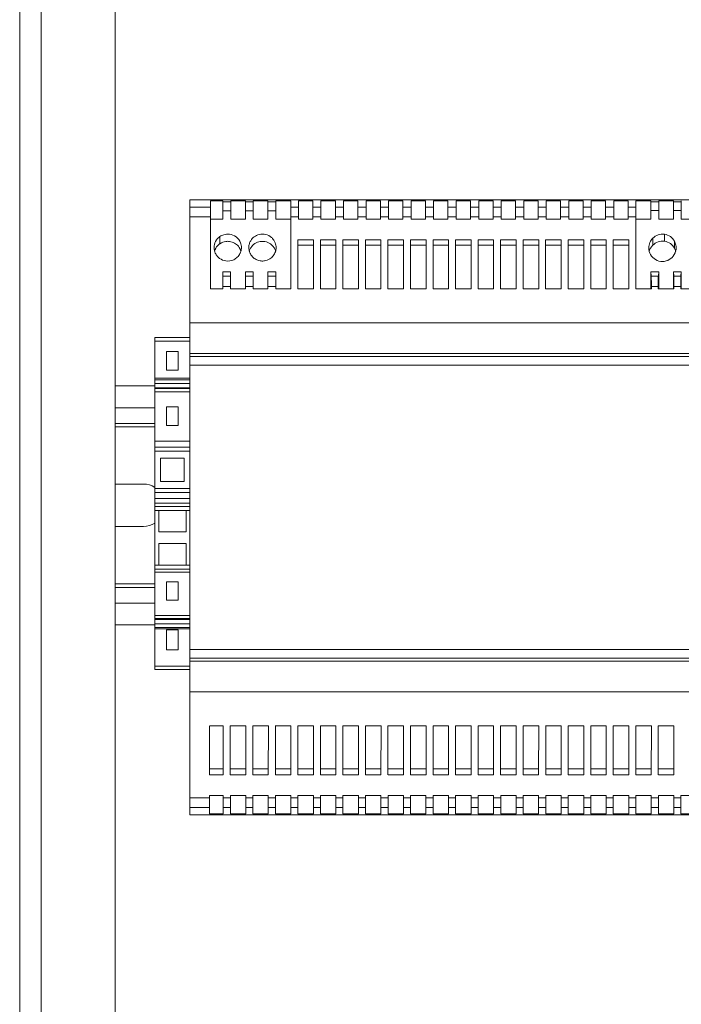
# Model space of a CAD drawing. Units: inches. Extents: x 279.6 to 327.8, y -10.2 to 44.9.
# Drawn here: x 284.6 to 285, y 21.5 to 22 of the extents above; entities that cross this region are included whole.
import ezdxf

# ---------------------------------------------------------------- set-up
doc = ezdxf.new("R2010")
doc.units = ezdxf.units.IN
doc.header["$MEASUREMENT"] = 0
doc.layers.add('Device', color=7, linetype='Continuous', lineweight=5)

msp = doc.modelspace()

# ---------------------------------------------------------------- linework, layer by layer
at = {"layer": 'Device', "linetype": 'Continuous'}
for p, q in [((284.6115120802102, 20.7119155467289), (284.6115120802102, 22.77003587915438)), ((284.6235667850144, 20.7119155467289), (284.6235667850144, 22.77003587915438)), ((284.6654152317737, 20.7119155467289), (284.6654152317737, 22.77003587915438)), ((284.7077409571575, 21.57206862483557), (284.7077409571575, 21.91933302288123)), ((284.7077409571575, 21.91933302288123), (285.0550053552032, 21.91933302288123)), ((284.7192974947291, 21.91882748521588), (284.7192974947291, 21.86917260983216)), ((284.7263299503455, 21.91882748521588), (284.7192974947291, 21.91882748521588)), ((284.7263304485577, 21.9182002597648), (284.7263304485577, 21.91882748521588)), ((284.7308231935236, 21.9182002597648), (284.7263304485577, 21.9182002597648)), ((284.7263313355095, 21.9182002597648), (284.7263393796728, 21.91321949104165)), ((284.7308142624183, 21.91321949104165), (284.7308223065816, 21.9182002597648)), ((284.7308231935236, 21.91882748521588), (284.7308231935236, 21.9182002597648)), ((284.7390629782795, 21.91882748521588), (284.7308236917358, 21.91882748521588)), ((284.7390634764917, 21.9182002597648), (284.7390634764917, 21.91882748521588)), ((284.7435562214479, 21.9182002597648), (284.7390634764917, 21.9182002597648)), ((284.7390643634337, 21.9182002597648), (284.7390724075971, 21.91321949104165)), ((284.7435472903523, 21.91321949104165), (284.7435553345156, 21.9182002597648)), ((284.7435562214479, 21.91882748521588), (284.7435562214479, 21.9182002597648)), ((284.7517960062038, 21.91882748521588), (284.7435567196698, 21.91882748521588)), ((284.7517965044159, 21.9182002597648), (284.7517965044159, 21.91882748521588)), ((284.7562892493819, 21.9182002597648), (284.7517965044159, 21.9182002597648)), ((284.7517973913678, 21.9182002597648), (284.7518054355213, 21.91321949104165)), ((284.7562803182765, 21.91321949104165), (284.7562883624398, 21.9182002597648)), ((284.7562892493819, 21.91882748521588), (284.7562892493819, 21.9182002597648)), ((284.7648466581742, 21.91882748521588), (284.7562897475941, 21.91882748521588)), ((284.7648466581742, 21.86917260983216), (284.7648466581742, 21.91882748521588)), ((284.7690905600152, 21.90852924160595), (284.7690905600152, 21.91882748521588)), ((284.7771942775749, 21.91882748521588), (284.7690905600152, 21.91882748521588)), ((284.7771942775749, 21.90852924160595), (284.7771942775749, 21.91882748521588)), ((284.7818235879395, 21.90852924160595), (284.7818235879395, 21.91882748521588)), ((284.7899273054991, 21.91882748521588), (284.7818235879395, 21.91882748521588)), ((284.7899273054991, 21.90852924160595), (284.7899273054991, 21.91882748521588)), ((284.7945566158735, 21.90852924160595), (284.7945566158735, 21.91882748521588)), ((284.8026603334233, 21.91882748521588), (284.7945566158735, 21.91882748521588)), ((284.8026603334233, 21.90852924160595), (284.8026603334233, 21.91882748521588)), ((284.8072896437977, 21.90852924160595), (284.8072896437977, 21.91882748521588)), ((284.8153933613573, 21.91882748521588), (284.8072896437977, 21.91882748521588)), ((284.8153933613573, 21.90852924160595), (284.8153933613573, 21.91882748521588)), ((284.8200226717219, 21.90852924160595), (284.8200226717219, 21.91882748521588)), ((284.8281263892816, 21.91882748521588), (284.8200226717219, 21.91882748521588)), ((284.8281263892816, 21.90852924160595), (284.8281263892816, 21.91882748521588)), ((284.8327556996559, 21.90852924160595), (284.8327556996559, 21.91882748521588)), ((284.8408594172156, 21.91882748521588), (284.8327556996559, 21.91882748521588)), ((284.8408594172156, 21.90852924160595), (284.8408594172156, 21.91882748521588)), ((284.8454887275802, 21.90852924160595), (284.8454887275802, 21.91882748521588)), ((284.8535924451398, 21.91882748521588), (284.8454887275802, 21.91882748521588)), ((284.8535924451398, 21.90852924160595), (284.8535924451398, 21.91882748521588)), ((284.8582217555142, 21.90852924160595), (284.8582217555142, 21.91882748521588)), ((284.8663254730739, 21.91882748521588), (284.8582217555142, 21.91882748521588)), ((284.8663254730739, 21.90852924160595), (284.8663254730739, 21.91882748521588)), ((284.8709547834384, 21.90852924160595), (284.8709547834384, 21.91882748521588)), ((284.8790585009981, 21.91882748521588), (284.8709547834384, 21.91882748521588)), ((284.8790585009981, 21.90852924160595), (284.8790585009981, 21.91882748521588)), ((284.8836878113725, 21.90852924160595), (284.8836878113725, 21.91882748521588)), ((284.8917915289223, 21.91882748521588), (284.8836878113725, 21.91882748521588)), ((284.8917915289223, 21.90852924160595), (284.8917915289223, 21.91882748521588)), ((284.8964208392966, 21.90852924160595), (284.8964208392966, 21.91882748521588)), ((284.9045245568563, 21.91882748521588), (284.8964208392966, 21.91882748521588)), ((284.9045245568563, 21.90852924160595), (284.9045245568563, 21.91882748521588)), ((284.9091538672209, 21.90852924160595), (284.9091538672209, 21.91882748521588)), ((284.9172575847805, 21.91882748521588), (284.9091538672209, 21.91882748521588)), ((284.9172575847805, 21.90852924160595), (284.9172575847805, 21.91882748521588)), ((284.9218868951549, 21.90852924160595), (284.9218868951549, 21.91882748521588)), ((284.9299906127146, 21.91882748521588), (284.9218868951549, 21.91882748521588)), ((284.9299906127146, 21.90852924160595), (284.9299906127146, 21.91882748521588)), ((284.9346199230791, 21.90852924160595), (284.9346199230791, 21.91882748521588)), ((284.9427236406388, 21.91882748521588), (284.9346199230791, 21.91882748521588)), ((284.9427236406388, 21.90852924160595), (284.9427236406388, 21.91882748521588)), ((284.9473529510132, 21.90852924160595), (284.9473529510132, 21.91882748521588)), ((284.9554566685728, 21.91882748521588), (284.9473529510132, 21.91882748521588)), ((284.9554566685728, 21.90852924160595), (284.9554566685728, 21.91882748521588)), ((284.9597772279968, 21.91882748521588), (284.9597772279968, 21.86917260983216)), ((284.9682574819839, 21.91882748521588), (284.9597772279968, 21.91882748521588)), ((284.9682579785495, 21.91820233584958), (284.9682579785495, 21.91882748521588)), ((284.9727507248091, 21.91820233584958), (284.9682579785495, 21.91820233584958)), ((284.9682588627964, 21.91820233584958), (284.9682667594317, 21.91331293536948)), ((284.972741943927, 21.91331293536948), (284.9727498405721, 21.91820233584958)), ((284.9727507248091, 21.91882748521588), (284.9727507248091, 21.91820233584958)), ((284.9809905099179, 21.91882748521588), (284.9727512213748, 21.91882748521588)), ((284.9809910064835, 21.91820233584958), (284.9809910064835, 21.91882748521588)), ((284.9854837527432, 21.91820233584958), (284.9809910064835, 21.91820233584958)), ((284.9809918907206, 21.91820233584958), (284.9809997873559, 21.91331293536948)), ((284.985474971861, 21.91331293536948), (284.9854828684963, 21.91820233584958)), ((284.9854837527432, 21.91882748521588), (284.9854837527432, 21.91820233584958)), ((284.7192974947291, 21.91526557316364), (284.7077409571575, 21.91526557316364)), ((284.7263431026459, 21.91321949104165), (284.7308105394354, 21.91321949104165)), ((284.7263431026459, 21.90852924160595), (284.7263431026459, 21.91321949104165)), ((284.7308105394354, 21.91321949104165), (284.7308105394354, 21.90852924160595)), ((284.73907613058, 21.91321949104165), (284.7435435673596, 21.91321949104165)), ((284.73907613058, 21.90852924160595), (284.73907613058, 21.91321949104165)), ((284.7435435673596, 21.91321949104165), (284.7435435673596, 21.90852924160595)), ((284.7518091585042, 21.91321949104165), (284.7562765952937, 21.91321949104165)), ((284.7518091585042, 21.90852924160595), (284.7518091585042, 21.91321949104165)), ((284.7562765952937, 21.91321949104165), (284.7562765952937, 21.90852924160595)), ((284.7690905600152, 21.91526557316364), (284.7648466581742, 21.91526557316364)), ((284.7818235879395, 21.91526557316364), (284.7771942775749, 21.91526557316364)), ((284.7945566158735, 21.91526557316364), (284.7899273054991, 21.91526557316364)), ((284.8072896437977, 21.91526557316364), (284.8026603334233, 21.91526557316364)), ((284.8200226717219, 21.91526557316364), (284.8153933613573, 21.91526557316364)), ((284.8327556996559, 21.91526557316364), (284.8281263892816, 21.91526557316364)), ((284.8454887275802, 21.91526557316364), (284.8408594172156, 21.91526557316364)), ((284.8582217555142, 21.91526557316364), (284.8535924451398, 21.91526557316364)), ((284.8709547834384, 21.91526557316364), (284.8663254730739, 21.91526557316364)), ((284.8836878113725, 21.91526557316364), (284.8790585009981, 21.91526557316364)), ((284.8964208392966, 21.91526557316364), (284.8917915289223, 21.91526557316364)), ((284.9091538672209, 21.91526557316364), (284.9045245568563, 21.91526557316364)), ((284.9218868951549, 21.91526557316364), (284.9172575847805, 21.91526557316364)), ((284.9346199230791, 21.91526557316364), (284.9299906127146, 21.91526557316364)), ((284.9473529510132, 21.91526557316364), (284.9427236406388, 21.91526557316364)), ((284.9597772279968, 21.91526557316364), (284.9554566685728, 21.91526557316364)), ((284.9727381233402, 21.91331293536948), (284.9682705800185, 21.91331293536948)), ((284.9682705800185, 21.90852924160595), (284.9682705800185, 21.91331293536948)), ((284.9727381233402, 21.91331293536948), (284.9727381233402, 21.90852924160595)), ((284.9854711512742, 21.91331293536948), (284.9810036079525, 21.91331293536948)), ((284.9810036079525, 21.90852924160595), (284.9810036079525, 21.91331293536948)), ((284.9854711512742, 21.91331293536948), (284.9854711512742, 21.90852924160595)), ((284.7077409571575, 21.90976072700179), (284.7192974947291, 21.90976072700179)), ((284.7263431026459, 21.90852924160595), (284.7192974947291, 21.90852924160595)), ((284.73907613058, 21.90852924160595), (284.7308105394354, 21.90852924160595)), ((284.7518091585042, 21.90852924160595), (284.7435435673596, 21.90852924160595)), ((284.7648466581742, 21.90852924160595), (284.7562765952937, 21.90852924160595)), ((284.7648466581742, 21.90976072700179), (284.7690905600152, 21.90976072700179)), ((284.7771942775749, 21.90852924160595), (284.7690905600152, 21.90852924160595)), ((284.7771942775749, 21.90976072700179), (284.7818235879395, 21.90976072700179)), ((284.7899273054991, 21.90852924160595), (284.7818235879395, 21.90852924160595)), ((284.7899273054991, 21.90976072700179), (284.7945566158735, 21.90976072700179)), ((284.8026603334233, 21.90852924160595), (284.7945566158735, 21.90852924160595)), ((284.8026603334233, 21.90976072700179), (284.8072896437977, 21.90976072700179)), ((284.8153933613573, 21.90852924160595), (284.8072896437977, 21.90852924160595)), ((284.8153933613573, 21.90976072700179), (284.8200226717219, 21.90976072700179)), ((284.8281263892816, 21.90852924160595), (284.8200226717219, 21.90852924160595)), ((284.8281263892816, 21.90976072700179), (284.8327556996559, 21.90976072700179)), ((284.8408594172156, 21.90852924160595), (284.8327556996559, 21.90852924160595)), ((284.8408594172156, 21.90976072700179), (284.8454887275802, 21.90976072700179)), ((284.8535924451398, 21.90852924160595), (284.8454887275802, 21.90852924160595)), ((284.8535924451398, 21.90976072700179), (284.8582217555142, 21.90976072700179)), ((284.8663254730739, 21.90852924160595), (284.8582217555142, 21.90852924160595)), ((284.8663254730739, 21.90976072700179), (284.8709547834384, 21.90976072700179)), ((284.8790585009981, 21.90852924160595), (284.8709547834384, 21.90852924160595)), ((284.8790585009981, 21.90976072700179), (284.8836878113725, 21.90976072700179)), ((284.8917915289223, 21.90852924160595), (284.8836878113725, 21.90852924160595)), ((284.8917915289223, 21.90976072700179), (284.8964208392966, 21.90976072700179)), ((284.9045245568563, 21.90852924160595), (284.8964208392966, 21.90852924160595)), ((284.9045245568563, 21.90976072700179), (284.9091538672209, 21.90976072700179)), ((284.9172575847805, 21.90852924160595), (284.9091538672209, 21.90852924160595)), ((284.9172575847805, 21.90976072700179), (284.9218868951549, 21.90976072700179)), ((284.9299906127146, 21.90852924160595), (284.9218868951549, 21.90852924160595)), ((284.9299906127146, 21.90976072700179), (284.9346199230791, 21.90976072700179)), ((284.9427236406388, 21.90852924160595), (284.9346199230791, 21.90852924160595)), ((284.9427236406388, 21.90976072700179), (284.9473529510132, 21.90976072700179)), ((284.9554566685728, 21.90852924160595), (284.9473529510132, 21.90852924160595)), ((284.9554566685728, 21.90976072700179), (284.9597772279968, 21.90976072700179)), ((284.968274358698, 21.90852924160595), (284.9597772279968, 21.90852924160595)), ((284.981007386632, 21.90852924160595), (284.9727343446606, 21.90852924160595)), ((284.9937404145563, 21.90852924160595), (284.9854673725947, 21.90852924160595)), ((284.9759732569348, 21.89995472037615), (284.9759732569348, 21.89602018289357)), ((284.7247355671859, 21.89871301896101), (284.7247355671859, 21.89462455589364)), ((284.7687364141239, 21.89677403130694), (284.7687364141239, 21.86920730127326)), ((284.7687364141239, 21.89677403130694), (284.7775208171435, 21.89677403130694)), ((284.7775208171435, 21.89386581223126), (284.7687364141239, 21.89386581223126)), ((284.7775208171435, 21.86920730127326), (284.7775208171435, 21.89677403130694)), ((284.7814615149821, 21.89677403130694), (284.7814615149821, 21.86920730127326)), ((284.7814615149821, 21.89677403130694), (284.7902459180017, 21.89677403130694)), ((284.7902459180017, 21.89386581223126), (284.7814615149821, 21.89386581223126)), ((284.7902459180017, 21.86920730127326), (284.7902459180017, 21.89677403130694)), ((284.7941960790481, 21.89677403130694), (284.7941960790481, 21.86920730127326)), ((284.7941960790481, 21.89677403130694), (284.8029804820677, 21.89677403130694)), ((284.8029804820677, 21.89386581223126), (284.7941960790481, 21.89386581223126)), ((284.8029804820677, 21.86920730127326), (284.8029804820677, 21.89677403130694)), ((284.8069306431141, 21.89677403130694), (284.8069306431141, 21.86920730127326)), ((284.8069306431141, 21.89677403130694), (284.8157150461337, 21.89677403130694)), ((284.8157150461337, 21.89386581223126), (284.8069306431141, 21.89386581223126)), ((284.8157150461337, 21.86920730127326), (284.8157150461337, 21.89677403130694)), ((284.8196652071802, 21.89677403130694), (284.8196652071802, 21.86920730127326)), ((284.8196652071802, 21.89677403130694), (284.8284496101998, 21.89677403130694)), ((284.8284496101998, 21.89386581223126), (284.8196652071802, 21.89386581223126)), ((284.8284496101998, 21.86920730127326), (284.8284496101998, 21.89677403130694)), ((284.8323997712462, 21.89677403130694), (284.8323997712462, 21.86920730127326)), ((284.8323997712462, 21.89677403130694), (284.8411841742658, 21.89677403130694)), ((284.8411841742658, 21.89386581223126), (284.8323997712462, 21.89386581223126)), ((284.8411841742658, 21.86920730127326), (284.8411841742658, 21.89677403130694)), ((284.8451343353123, 21.89677403130694), (284.8451343353123, 21.86920730127326)), ((284.8451343353123, 21.89677403130694), (284.8539187383319, 21.89677403130694)), ((284.8539187383319, 21.89386581223126), (284.8451343353123, 21.89386581223126)), ((284.8539187383319, 21.86920730127326), (284.8539187383319, 21.89677403130694)), ((284.8578688993783, 21.89677403130694), (284.8578688993783, 21.86920730127326)), ((284.8578688993783, 21.89677403130694), (284.8666533023979, 21.89677403130694)), ((284.8666533023979, 21.89386581223126), (284.8578688993783, 21.89386581223126)), ((284.8666533023979, 21.86920730127326), (284.8666533023979, 21.89677403130694)), ((284.8706034634345, 21.89677403130694), (284.8706034634345, 21.86920730127326)), ((284.8706034634345, 21.89677403130694), (284.879387866464, 21.89677403130694)), ((284.879387866464, 21.89386581223126), (284.8706034634345, 21.89386581223126)), ((284.879387866464, 21.86920730127326), (284.879387866464, 21.89677403130694)), ((284.8833380275006, 21.89677403130694), (284.8833380275006, 21.86920730127326)), ((284.8833380275006, 21.89677403130694), (284.89212243053, 21.89677403130694)), ((284.89212243053, 21.89386581223126), (284.8833380275006, 21.89386581223126)), ((284.89212243053, 21.86920730127326), (284.89212243053, 21.89677403130694)), ((284.8960725915666, 21.89677403130694), (284.8960725915666, 21.86920730127326)), ((284.8960725915666, 21.89677403130694), (284.904856994596, 21.89677403130694)), ((284.904856994596, 21.89386581223126), (284.8960725915666, 21.89386581223126)), ((284.904856994596, 21.86920730127326), (284.904856994596, 21.89677403130694)), ((284.9088071556326, 21.89677403130694), (284.9088071556326, 21.86920730127326)), ((284.9088071556326, 21.89677403130694), (284.917591558662, 21.89677403130694)), ((284.917591558662, 21.89386581223126), (284.9088071556326, 21.89386581223126)), ((284.917591558662, 21.86920730127326), (284.917591558662, 21.89677403130694)), ((284.9215417196987, 21.89677403130694), (284.9215417196987, 21.86920730127326)), ((284.9215417196987, 21.89677403130694), (284.9303261227281, 21.89677403130694)), ((284.9303261227281, 21.89386581223126), (284.9215417196987, 21.89386581223126)), ((284.9303261227281, 21.86920730127326), (284.9303261227281, 21.89677403130694)), ((284.9342762837647, 21.89677403130694), (284.9342762837647, 21.86920730127326)), ((284.9342762837647, 21.89677403130694), (284.9430606867941, 21.89677403130694)), ((284.9430606867941, 21.89386581223126), (284.9342762837647, 21.89386581223126)), ((284.9430606867941, 21.86920730127326), (284.9430606867941, 21.89677403130694)), ((284.9470108478308, 21.89677403130694), (284.9470108478308, 21.86920730127326)), ((284.9470108478308, 21.89677403130694), (284.9557952508601, 21.89677403130694)), ((284.9557952508601, 21.89386581223126), (284.9470108478308, 21.89386581223126)), ((284.9557952508601, 21.86920730127326), (284.9557952508601, 21.89677403130694)), ((284.9694003293019, 21.89781134328121), (284.9694003293019, 21.89388207308719)), ((284.9816136288897, 21.89599452111239), (284.9816136288897, 21.89207269915786)), ((284.7263885162863, 21.86917260983216), (284.7263885162863, 21.87876023022077)), ((284.7307651258048, 21.87876023022077), (284.7263885162863, 21.87876023022077)), ((284.7307651258048, 21.87876023022077), (284.7307651258048, 21.86917260983216)), ((284.7391215442105, 21.86917260983216), (284.7391215442105, 21.87876023022077)), ((284.743498153729, 21.87876023022077), (284.7391215442105, 21.87876023022077)), ((284.743498153729, 21.87876023022077), (284.743498153729, 21.86917260983216)), ((284.7518545721348, 21.86917260983216), (284.7518545721348, 21.87876023022077)), ((284.7562311816631, 21.87876023022077), (284.7518545721348, 21.87876023022077)), ((284.7562311816631, 21.87876023022077), (284.7562311816631, 21.86917260983216)), ((284.968316046925, 21.87881884310629), (284.9685128248194, 21.87631515485399)), ((284.968316046925, 21.87881884310629), (284.9726926564435, 21.87881884310629)), ((284.968316046925, 21.87881884310629), (284.9683254004253, 21.87107813155777)), ((284.9724958785392, 21.87631515485399), (284.9726926564435, 21.87881884310629)), ((284.9726833029334, 21.87107813155777), (284.9726926564435, 21.87881884310629)), ((284.9810490748492, 21.87881884310629), (284.9812458527534, 21.87631515485399)), ((284.9810490748492, 21.87881884310629), (284.9854256843677, 21.87881884310629)), ((284.9810490748492, 21.87881884310629), (284.9810606379377, 21.86917260983216)), ((284.9852289064733, 21.87631515485399), (284.9854256843677, 21.87881884310629)), ((284.985414121289, 21.86917260983216), (284.9854256843677, 21.87881884310629)), ((284.7307651258048, 21.87631515485399), (284.7263885162863, 21.87631515485399)), ((284.743498153729, 21.87631515485399), (284.7391215442105, 21.87631515485399)), ((284.7562311816631, 21.87631515485399), (284.7518545721348, 21.87631515485399)), ((284.9683254004253, 21.87107813155777), (284.9683261707209, 21.870417405494)), ((284.9724958785392, 21.87631515485399), (284.9685128248194, 21.87631515485399)), ((284.9685412769609, 21.86917260983216), (284.9685412769609, 21.87107757732557)), ((284.9724674263977, 21.87107757732557), (284.9724674263977, 21.86917260983216)), ((284.9726825441142, 21.87041661925283), (284.9726833146353, 21.87107732555865)), ((284.9852289064733, 21.87631515485399), (284.9812458527534, 21.87631515485399)), ((284.7263885162863, 21.86917260983216), (284.7192974947291, 21.86917260983216)), ((284.7307651258048, 21.8704168701279), (284.7263885162863, 21.8704168701279)), ((284.7391215442105, 21.86917260983216), (284.7307651258048, 21.86917260983216)), ((284.743498153729, 21.8704168701279), (284.7391215442105, 21.8704168701279)), ((284.7518545721348, 21.86917260983216), (284.743498153729, 21.86917260983216)), ((284.7562311816631, 21.8704168701279), (284.7518545721348, 21.8704168701279)), ((284.7648466581742, 21.86917260983216), (284.7562311816631, 21.86917260983216)), ((284.7775208171435, 21.86920730127326), (284.7687364141239, 21.86920730127326)), ((284.7902459180017, 21.86920730127326), (284.7814615149821, 21.86920730127326)), ((284.8029804820677, 21.86920730127326), (284.7941960790481, 21.86920730127326)), ((284.8157150461337, 21.86920730127326), (284.8069306431141, 21.86920730127326)), ((284.8284496101998, 21.86920730127326), (284.8196652071802, 21.86920730127326)), ((284.8411841742658, 21.86920730127326), (284.8323997712462, 21.86920730127326)), ((284.8539187383319, 21.86920730127326), (284.8451343353123, 21.86920730127326)), ((284.8666533023979, 21.86920730127326), (284.8578688993783, 21.86920730127326)), ((284.879387866464, 21.86920730127326), (284.8706034634345, 21.86920730127326)), ((284.89212243053, 21.86920730127326), (284.8833380275006, 21.86920730127326)), ((284.904856994596, 21.86920730127326), (284.8960725915666, 21.86920730127326)), ((284.917591558662, 21.86920730127326), (284.9088071556326, 21.86920730127326)), ((284.9303261227281, 21.86920730127326), (284.9215417196987, 21.86920730127326)), ((284.9430606867941, 21.86920730127326), (284.9342762837647, 21.86920730127326)), ((284.9557952508601, 21.86920730127326), (284.9470108478308, 21.86920730127326)), ((284.9685412769609, 21.86917260983216), (284.9597772279968, 21.86917260983216)), ((284.9683261707209, 21.870417405494), (284.9683276100037, 21.86917260983216)), ((284.9724674263977, 21.8704168701279), (284.9685412769609, 21.8704168701279)), ((284.9812763213531, 21.86917260983216), (284.9724674263977, 21.86917260983216)), ((284.972681093355, 21.86917260983216), (284.9726825326377, 21.870417405494)), ((284.9812763213531, 21.86917260983216), (284.9812750906265, 21.8704168701279)), ((284.9851990524186, 21.8704168701279), (284.9812757067983, 21.8704168701279)), ((284.9851996685904, 21.8704168701279), (284.9851984378639, 21.86917260983216)), ((284.9940093492871, 21.86917260983216), (284.9851984378639, 21.86917260983216)), ((285.0550053552032, 21.84988014327406), (284.7077409571575, 21.84988014327406)), ((284.6878697166234, 21.84169079787279), (284.7077409571575, 21.84169079787279)), ((284.6878697166234, 21.65403588682639), (284.6878697166234, 21.84169021525813)), ((284.6878697166234, 21.84160052627467), (284.7077409571575, 21.84160052627467)), ((284.7077409571575, 21.84155866160796), (284.6878697166234, 21.84155866160796)), ((284.6878697166234, 21.83962941494921), (284.7077409571575, 21.83962941494921)), ((284.6945256175833, 21.8336487503306), (284.6945256175833, 21.82323081838904)), ((284.6945256175833, 21.8336487503306), (284.7010850562074, 21.8336487503306)), ((284.7010850562074, 21.82323081838904), (284.7010850562074, 21.8336487503306)), ((284.7077409571575, 21.83251692336491), (285.0550053552032, 21.83251692336491)), ((285.0550053552032, 21.83089094049213), (284.7077409571575, 21.83089094049213)), ((284.7010850562074, 21.82323081838904), (284.6945256175833, 21.82323081838904)), ((285.0550053552032, 21.8259711718683), (284.7077409571575, 21.8259711718683)), ((284.7077409571575, 21.81859385946128), (284.6878697166234, 21.81859385946128)), ((284.6878697166234, 21.81772569846779), (284.7077409571575, 21.81772569846779)), ((284.7077409571575, 21.81563350240544), (284.6878697166234, 21.81563350240544)), ((284.6654152317737, 21.81438200479815), (284.6878697166234, 21.81438200479815)), ((284.6878697166234, 21.81327066745923), (284.7077409571575, 21.81327066745923)), ((284.7077409571575, 21.81320507019534), (284.6878697166234, 21.81320507019534)), ((284.6878697166234, 21.81315248021276), (284.7077409571575, 21.81315248021276)), ((284.7077409571575, 21.81277091851214), (284.6878697166234, 21.81277091851214)), ((284.6878697166234, 21.81090740934386), (284.7077409571575, 21.81090740934386)), ((284.6654152317737, 21.80198388791562), (284.6878697166234, 21.80198388791562)), ((284.6945256175833, 21.80239495452552), (284.6945256175833, 21.79197702259375)), ((284.7010850562074, 21.80239495452552), (284.6945256175833, 21.80239495452552)), ((284.7010850562074, 21.79197702259375), (284.7010850562074, 21.80239495452552)), ((284.6654152317737, 21.79310986107658), (284.6878697166234, 21.79310986107658)), ((284.6654152317737, 21.79118011282451), (284.6878697166234, 21.79118011282451)), ((284.6945256175833, 21.79197702259375), (284.7010850562074, 21.79197702259375)), ((284.7077409571575, 21.78315071915495), (284.6878697166234, 21.78315071915495)), ((284.6878697166234, 21.77961827294691), (284.7077409571575, 21.77961827294691)), ((284.6878697166234, 21.77746663836937), (284.7077409571575, 21.77746663836937)), ((284.6910529735995, 21.76024091513866), (284.6910529735995, 21.77355271704875)), ((284.6910529735995, 21.77355271704875), (284.7045577001814, 21.77355271704875)), ((284.7045577001814, 21.77355271704875), (284.7045577001814, 21.76024091513866)), ((284.7045577001814, 21.76024091513866), (284.6910529735995, 21.76024091513866)), ((284.6815322740912, 21.75881765610917), (284.6654152317737, 21.75881765610917)), ((284.6878697166234, 21.75638242183097), (284.7077409571575, 21.75638242183097)), ((284.6878697166234, 21.75632699381804), (284.7077409571575, 21.75632699381804)), ((284.7077409571575, 21.75417535924051), (284.6878697166234, 21.75417535924051)), ((284.6878697166234, 21.75064291303246), (284.7077409571575, 21.75064291303246)), ((284.7077409571575, 21.74799019888403), (284.6878697166234, 21.74799019888403)), ((284.6878697166234, 21.74621315179196), (284.7077409571575, 21.74621315179196)), ((284.7077409571575, 21.74393878091437), (284.6878697166234, 21.74393878091437)), ((284.6900883502702, 21.74393878091437), (284.6900883502702, 21.73178452699562)), ((284.7055223235009, 21.73178452699562), (284.7055223235009, 21.74393878091437)), ((284.6654152317737, 21.73489445738797), (284.6815322740912, 21.73489445738797)), ((284.6900883502702, 21.73178452699562), (284.7055223235009, 21.73178452699562)), ((284.6900883502702, 21.72522508837155), (284.6900883502702, 21.71307083445279)), ((284.7055223235108, 21.72522508837155), (284.6900883502702, 21.72522508837155)), ((284.7055223235108, 21.71307083445279), (284.7055223235108, 21.72522508837155)), ((284.7077409571575, 21.71307083445279), (284.6878697166234, 21.71307083445279)), ((284.7077409571575, 21.71079646356541), (284.6878697166234, 21.71079646356541)), ((284.6878697166234, 21.70901941647333), (284.7077409571575, 21.70901941647333)), ((284.6654152317737, 21.70243399495232), (284.6878697166234, 21.70243399495232)), ((284.6654152317737, 21.70050424669045), (284.6878697166234, 21.70050424669045)), ((284.6945256175833, 21.69319959390884), (284.6945256175833, 21.70361752584061)), ((284.6945256175833, 21.70361752584061), (284.7010850562074, 21.70361752584061)), ((284.7010850562074, 21.70361752584061), (284.7010850562074, 21.69319959390884)), ((284.7010850562074, 21.69319959390884), (284.6945256175833, 21.69319959390884)), ((284.6654152317737, 21.69163021985141), (284.6878697166234, 21.69163021985141)), ((284.7077409571575, 21.68468720869415), (284.6878697166234, 21.68468720869415)), ((284.6878697166234, 21.68282369952589), (284.7077409571575, 21.68282369952589)), ((284.7077409571575, 21.68244213782526), (284.6878697166234, 21.68244213782526)), ((284.6878697166234, 21.68238954784267), (284.7077409571575, 21.68238954784267)), ((284.7077409571575, 21.68232395057878), (284.6878697166234, 21.68232395057878)), ((284.6654152317737, 21.679330108699), (284.6878697166234, 21.679330108699)), ((284.6878697166234, 21.67996111563257), (284.7077409571771, 21.67996111563257)), ((284.6878697166234, 21.67786891957024), (284.7077409571575, 21.67786891957024)), ((284.6878697166234, 21.67700075857673), (284.7077409571771, 21.67700075857673)), ((284.6945256175833, 21.67641514801496), (284.6945256175833, 21.66522551742558)), ((284.7010850562074, 21.67641514801496), (284.6945256175833, 21.67641514801496)), ((284.7010850562074, 21.66522551742558), (284.7010850562074, 21.67641514801496)), ((284.6945256175833, 21.66522551742558), (284.7010850562074, 21.66522551742558)), ((284.7077409571575, 21.66543047583871), (285.0550053552032, 21.66543047583871)), ((284.7077409571575, 21.66051070721486), (285.0550053552032, 21.66051070721486)), ((284.7077409571575, 21.65596513348513), (284.6878697166234, 21.65596513348513)), ((285.0550053552032, 21.65888472434208), (284.7077409571575, 21.65888472434208)), ((284.6878697166234, 21.65403588682639), (284.7077409571575, 21.65403588682639)), ((284.7077409571575, 21.64152150444274), (285.0550053552032, 21.64152150444274)), ((284.7188807351428, 21.62219270298545), (284.7188807351428, 21.5946179501145)), ((284.718911042474, 21.62219270298545), (284.7266157269691, 21.62219270298545)), ((284.7265846409138, 21.594617951761), (284.7266135857791, 21.62219270508277)), ((284.7305379152592, 21.62219270298545), (284.7393487549031, 21.62219270298545)), ((284.7305522200384, 21.62219270298545), (284.7305522200384, 21.5946179501145)), ((284.7393176688478, 21.594617951761), (284.7393466137033, 21.62219270508277)), ((284.7432709431933, 21.62219270298545), (284.7520817828273, 21.62219270298545)), ((284.7432852479626, 21.62219270298545), (284.7432852479626, 21.5946179501145)), ((284.752050696772, 21.594617951761), (284.7520796416374, 21.62219270508277)), ((284.7560039711175, 21.62219270298545), (284.7648148107614, 21.62219270298545)), ((284.7560182758868, 21.62219270298545), (284.7560182758868, 21.5946179501145)), ((284.764783724706, 21.594617951761), (284.7648126695616, 21.62219270508277)), ((284.7687369990417, 21.62219270298545), (284.7775478386856, 21.62219270298545)), ((284.7687513038209, 21.62219270298545), (284.7687513038209, 21.5946179501145)), ((284.7775167526303, 21.594617951761), (284.7775456974858, 21.62219270508277)), ((284.7814700269757, 21.62219270298545), (284.7902808666196, 21.62219270298545)), ((284.7814843317451, 21.62219270298545), (284.7814843317451, 21.5946179501145)), ((284.7902497805545, 21.594617951761), (284.7902787254198, 21.62219270508277)), ((284.7942030549, 21.62219270298545), (284.8030138945438, 21.62219270298545)), ((284.7942173596791, 21.62219270298545), (284.7942173596791, 21.5946179501145)), ((284.8029828084885, 21.594617951761), (284.803011753344, 21.62219270508277)), ((284.806936082834, 21.62219270298545), (284.8157469224681, 21.62219270298545)), ((284.8069503876034, 21.62219270298545), (284.8069503876034, 21.5946179501145)), ((284.8157158364127, 21.594617951761), (284.8157447812781, 21.62219270508277)), ((284.8196691107582, 21.62219270298545), (284.8284799504021, 21.62219270298545)), ((284.8196834155374, 21.62219270298545), (284.8196834155374, 21.5946179501145)), ((284.8284488643468, 21.594617951761), (284.8284778092023, 21.62219270508277)), ((284.8324021386923, 21.62219270298545), (284.8412129783263, 21.62219270298545)), ((284.8324164434616, 21.62219270298545), (284.8324164434616, 21.5946179501145)), ((284.841181892271, 21.594617951761), (284.8412108371363, 21.62219270508277)), ((284.8451351666164, 21.62219270298545), (284.8539460062603, 21.62219270298545)), ((284.8451494713858, 21.62219270298545), (284.8451494713858, 21.5946179501145)), ((284.853914920205, 21.594617951761), (284.8539438650606, 21.62219270508277)), ((284.8578681945407, 21.62219270298545), (284.8666790341846, 21.62219270298545)), ((284.8578824993199, 21.62219270298545), (284.8578824993199, 21.5946179501145)), ((284.8666479481292, 21.594617951761), (284.8666768929847, 21.62219270508277)), ((284.8706012224747, 21.62219270298545), (284.8794120621186, 21.62219270298545)), ((284.8706155272441, 21.62219270298545), (284.8706155272441, 21.5946179501145)), ((284.8793809760535, 21.594617951761), (284.8794099209188, 21.62219270508277)), ((284.8833342503989, 21.62219270298545), (284.8921450900428, 21.62219270298545)), ((284.8833485551781, 21.62219270298545), (284.8833485551781, 21.5946179501145)), ((284.8921140039875, 21.594617951761), (284.892142948843, 21.62219270508277)), ((284.896067278333, 21.62219270298545), (284.904878117967, 21.62219270298545)), ((284.8960815831023, 21.62219270298545), (284.8960815831023, 21.5946179501145)), ((284.9048470319117, 21.594617951761), (284.904875976777, 21.62219270508277)), ((284.9088003062572, 21.62219270298545), (284.917611145901, 21.62219270298545)), ((284.9088146110363, 21.62219270298545), (284.9088146110363, 21.5946179501145)), ((284.9175800598458, 21.594617951761), (284.9176090047013, 21.62219270508277)), ((284.9215333341912, 21.62219270298545), (284.9303441738253, 21.62219270298545)), ((284.9215476389606, 21.62219270298545), (284.9215476389606, 21.5946179501145)), ((284.9303130877699, 21.594617951761), (284.9303420326353, 21.62219270508277)), ((284.9342663621155, 21.62219270298545), (284.9430772017593, 21.62219270298545)), ((284.9342806668848, 21.62219270298545), (284.9342806668848, 21.5946179501145)), ((284.9430461156942, 21.594617951761), (284.9430750605595, 21.62219270508277)), ((284.9469993900397, 21.62219270298545), (284.9558102296836, 21.62219270298545)), ((284.9470136948188, 21.62219270298545), (284.9470136948188, 21.5946179501145)), ((284.9557791436282, 21.594617951761), (284.9558080884838, 21.62219270508277)), ((284.9597324179737, 21.62219270298545), (284.9685432576176, 21.62219270298545)), ((284.959746722743, 21.62219270298545), (284.959746722743, 21.5946179501145)), ((284.9685121715524, 21.594617951761), (284.9685411164178, 21.62219270508277)), ((284.9724654458979, 21.62219270298545), (284.9812762855418, 21.62219270298545)), ((284.9724797506771, 21.62219270298545), (284.9724797506771, 21.5946179501145)), ((284.9812451994865, 21.594617951761), (284.981274144342, 21.62219270508277)), ((284.7188451811924, 21.59790387674686), (284.7265846409138, 21.59790387674686)), ((284.7265863194873, 21.5946179501145), (284.7188487353114, 21.5946179501145)), ((284.7393193474213, 21.5946179501145), (284.7305673236623, 21.5946179501145)), ((284.7305690011676, 21.59790387674686), (284.739317668838, 21.59790387674686)), ((284.7520523753456, 21.5946179501145), (284.7433003515865, 21.5946179501145)), ((284.7433020291016, 21.59790387674686), (284.752050696772, 21.59790387674686)), ((284.7647854032796, 21.5946179501145), (284.7560333795107, 21.5946179501145)), ((284.7560350570258, 21.59790387674686), (284.7647837246963, 21.59790387674686)), ((284.7775184312038, 21.5946179501145), (284.7687664074447, 21.5946179501145)), ((284.7687680849598, 21.59790387674686), (284.7775167526303, 21.59790387674686)), ((284.7902514591281, 21.5946179501145), (284.781499435369, 21.5946179501145)), ((284.781501112884, 21.59790387674686), (284.7902497805545, 21.59790387674686)), ((284.8029844870621, 21.5946179501145), (284.794232463303, 21.5946179501145)), ((284.7942341408083, 21.59790387674686), (284.8029828084885, 21.59790387674686)), ((284.8157175149863, 21.5946179501145), (284.8069654912272, 21.5946179501145)), ((284.8069671687423, 21.59790387674686), (284.8157158364127, 21.59790387674686)), ((284.8284505429203, 21.5946179501145), (284.8196985191612, 21.5946179501145)), ((284.8197001966665, 21.59790387674686), (284.828448864337, 21.59790387674686)), ((284.8411835708445, 21.5946179501145), (284.8324315470855, 21.5946179501145)), ((284.8324332246005, 21.59790387674686), (284.841181892271, 21.59790387674686)), ((284.8539165987785, 21.5946179501145), (284.8451645750097, 21.5946179501145)), ((284.8451662525248, 21.59790387674686), (284.8539149201952, 21.59790387674686)), ((284.8666496267028, 21.5946179501145), (284.8578976029437, 21.5946179501145)), ((284.857899280449, 21.59790387674686), (284.8666479481292, 21.59790387674686)), ((284.879382654627, 21.5946179501145), (284.8706306308679, 21.5946179501145)), ((284.8706323083831, 21.59790387674686), (284.8793809760535, 21.59790387674686)), ((284.892115682561, 21.5946179501145), (284.883363658802, 21.5946179501145)), ((284.8833653363072, 21.59790387674686), (284.8921140039875, 21.59790387674686)), ((284.9048487104853, 21.5946179501145), (284.8960966867262, 21.5946179501145)), ((284.8960983642413, 21.59790387674686), (284.9048470319117, 21.59790387674686)), ((284.9175817384193, 21.5946179501145), (284.9088297146602, 21.5946179501145)), ((284.9088313921655, 21.59790387674686), (284.9175800598359, 21.59790387674686)), ((284.9303147663435, 21.5946179501145), (284.9215627425845, 21.5946179501145)), ((284.9215644200995, 21.59790387674686), (284.9303130877699, 21.59790387674686)), ((284.9430477942775, 21.5946179501145), (284.9342957705087, 21.5946179501145)), ((284.9342974480238, 21.59790387674686), (284.9430461156942, 21.59790387674686)), ((284.9557808222017, 21.5946179501145), (284.9470287984427, 21.5946179501145)), ((284.9470304759479, 21.59790387674686), (284.9557791436282, 21.59790387674686)), ((284.968513850126, 21.5946179501145), (284.9597618263669, 21.5946179501145)), ((284.959763503882, 21.59790387674686), (284.9685121715524, 21.59790387674686)), ((284.98124687806, 21.5946179501145), (284.9724948543009, 21.5946179501145)), ((284.9724965318062, 21.59790387674686), (284.9812451994865, 21.59790387674686)), ((284.7188038106706, 21.58287240610105), (284.7188038106706, 21.57257416250092)), ((284.7188038106706, 21.58287240610105), (284.7265649949694, 21.58287240610105)), ((284.7265649949694, 21.57257416250092), (284.7265649949694, 21.58287240610105)), ((284.7305888945764, 21.58287240610105), (284.7305888945764, 21.57257416250092)), ((284.7305888945764, 21.58287240610105), (284.739289780347, 21.58287240610105)), ((284.739289780347, 21.57257416250092), (284.739289780347, 21.58287240610105)), ((284.7433268580888, 21.58287240610105), (284.7433268580888, 21.57257416250092)), ((284.7433268580888, 21.58287240610105), (284.7520258633353, 21.58287240610105)), ((284.7520258633353, 21.57257416250092), (284.7520258633353, 21.58287240610105)), ((284.7560598805542, 21.58287240610105), (284.7560598805542, 21.57257416250092)), ((284.7560598805542, 21.58287240610105), (284.7647591173783, 21.58287240610105)), ((284.7647591173783, 21.57257416250092), (284.7647591173783, 21.58287240610105)), ((284.76878992636, 21.58287240610105), (284.76878992636, 21.57257416250092)), ((284.76878992636, 21.58287240610105), (284.7774962269276, 21.58287240610105)), ((284.7774962269276, 21.57257416250092), (284.7774962269276, 21.58287240610105)), ((284.781521006734, 21.58287240610105), (284.781521006734, 21.57257416250092)), ((284.781521006734, 21.58287240610105), (284.790229760875, 21.58287240610105)), ((284.790229760875, 21.57257416250092), (284.790229760875, 21.58287240610105)), ((284.7942546659229, 21.58287240610105), (284.7942546659229, 21.57257416250092)), ((284.7942546659229, 21.58287240610105), (284.8029624108107, 21.58287240610105)), ((284.8029624108107, 21.57257416250092), (284.8029624108107, 21.58287240610105)), ((284.8069874393262, 21.58287240610105), (284.8069874393262, 21.57257416250092)), ((284.8069874393262, 21.58287240610105), (284.8156955641431, 21.58287240610105)), ((284.8156955641431, 21.57257416250092), (284.8156955641431, 21.58287240610105)), ((284.8197203412837, 21.58287240610105), (284.8197203412837, 21.57257416250092)), ((284.8197203412837, 21.58287240610105), (284.8284276100205, 21.58287240610105)), ((284.8284276100205, 21.57257416250092), (284.8284276100205, 21.58287240610105)), ((284.8324537921713, 21.58287240610105), (284.8324537921713, 21.57257416250092)), ((284.8324537921713, 21.58287240610105), (284.8411610130714, 21.58287240610105)), ((284.8411610130714, 21.57257416250092), (284.8411610130714, 21.58287240610105)), ((284.8451867771592, 21.58287240610105), (284.8451867771592, 21.57257416250092)), ((284.8451867771592, 21.58287240610105), (284.8538932729149, 21.58287240610105)), ((284.8538932729149, 21.57257416250092), (284.8538932729149, 21.58287240610105)), ((284.857920924348, 21.58287240610105), (284.857920924348, 21.57257416250092)), ((284.857920924348, 21.58287240610105), (284.8666276772415, 21.58287240610105)), ((284.8666276772415, 21.57257416250092), (284.8666276772415, 21.58287240610105)), ((284.8706525789964, 21.58287240610105), (284.8706525789964, 21.57257416250092)), ((284.8706525789964, 21.58287240610105), (284.8793602861226, 21.58287240610105)), ((284.8793602861226, 21.57257416250092), (284.8793602861226, 21.58287240610105)), ((284.8833858615199, 21.58287240610105), (284.8833858615199, 21.57257416250092)), ((284.8833858615199, 21.58287240610105), (284.8920933136548, 21.58287240610105)), ((284.8920933136548, 21.57257416250092), (284.8920933136548, 21.58287240610105)), ((284.8961185099855, 21.58287240610105), (284.8961185099855, 21.57257416250092)), ((284.8961185099855, 21.58287240610105), (284.904824161863, 21.58287240610105)), ((284.904824161863, 21.57257416250092), (284.904824161863, 21.58287240610105)), ((284.9088522679741, 21.58287240610105), (284.9088522679741, 21.57257416250092)), ((284.9088522679741, 21.58287240610105), (284.9175606573377, 21.58287240610105)), ((284.9175606573377, 21.57257416250092), (284.9175606573377, 21.58287240610105)), ((284.9215838217059, 21.58287240610105), (284.9215838217059, 21.57257416250092)), ((284.9215838217059, 21.58287240610105), (284.9302936866438, 21.58287240610105)), ((284.9302936866438, 21.57257416250092), (284.9302936866438, 21.58287240610105)), ((284.9343399738665, 21.58287240610105), (284.9343399738665, 21.57257416250092)), ((284.9343399738665, 21.58287240610105), (284.943025844091, 21.58287240610105)), ((284.943025844091, 21.57257416250092), (284.943025844091, 21.58287240610105)), ((284.9470508732239, 21.58287240610105), (284.9470508732239, 21.57257416250092)), ((284.9470508732239, 21.58287240610105), (284.955759247975, 21.58287240610105)), ((284.955759247975, 21.57257416250092), (284.955759247975, 21.58287240610105)), ((284.9597832730294, 21.58287240610105), (284.9597832730294, 21.57257416250092)), ((284.9597832730294, 21.58287240610105), (284.9684912945678, 21.58287240610105)), ((284.9684912945678, 21.57257416250092), (284.9684912945678, 21.58287240610105)), ((284.9725181795373, 21.58287240610105), (284.9725181795373, 21.57257416250092)), ((284.9725181795373, 21.58287240610105), (284.98122639793, 21.58287240610105)), ((284.98122639793, 21.57257416250092), (284.98122639793, 21.58287240610105)), ((284.9852484795113, 21.58287240610105), (284.9852484795113, 21.57257416250092)), ((284.9852484795113, 21.58287240610105), (284.9939535972084, 21.58287240610105)), ((284.7077409571575, 21.5816409207052), (284.7188038106706, 21.5816409207052)), ((284.7265649949694, 21.5816409207052), (284.7305888945764, 21.5816409207052)), ((284.739289780347, 21.5816409207052), (284.7433268580888, 21.5816409207052)), ((284.7520258633353, 21.5816409207052), (284.7560598805542, 21.5816409207052)), ((284.7647591173783, 21.5816409207052), (284.76878992636, 21.5816409207052)), ((284.7774962269276, 21.5816409207052), (284.781521006734, 21.5816409207052)), ((284.790229760875, 21.5816409207052), (284.7942546659229, 21.5816409207052)), ((284.8029624108107, 21.5816409207052), (284.8069874393262, 21.5816409207052)), ((284.8156955641431, 21.5816409207052), (284.8197203412837, 21.5816409207052)), ((284.8284276100205, 21.5816409207052), (284.8324537921713, 21.5816409207052)), ((284.8411610130714, 21.5816409207052), (284.8451867771592, 21.5816409207052)), ((284.8538932729149, 21.5816409207052), (284.857920924348, 21.5816409207052)), ((284.8666276772415, 21.5816409207052), (284.8706525789964, 21.5816409207052)), ((284.8793602861226, 21.5816409207052), (284.8833858615199, 21.5816409207052)), ((284.8920933136548, 21.5816409207052), (284.8961185099855, 21.5816409207052)), ((284.904824161863, 21.5816409207052), (284.9088522679741, 21.5816409207052)), ((284.9175606573377, 21.5816409207052), (284.9215838217059, 21.5816409207052)), ((284.9302936866438, 21.5816409207052), (284.9343399738665, 21.5816409207052)), ((284.943025844091, 21.5816409207052), (284.9470508732239, 21.5816409207052)), ((284.955759247975, 21.5816409207052), (284.9597832730294, 21.5816409207052)), ((284.9684912945678, 21.5816409207052), (284.9725181795373, 21.5816409207052)), ((284.98122639793, 21.5816409207052), (284.9852484795113, 21.5816409207052)), ((284.7077409571575, 21.57613607454335), (284.7188038106706, 21.57613607454335)), ((284.7077409571575, 21.57206862483557), (285.0550053552032, 21.57206862483557)), ((284.7188038106706, 21.57257416250092), (284.7265649949694, 21.57257416250092)), ((284.7265649949694, 21.57613607454335), (284.7305888945764, 21.57613607454335)), ((284.7305888945764, 21.57257416250092), (284.739289780347, 21.57257416250092)), ((284.739289780347, 21.57613607454335), (284.7433268580888, 21.57613607454335)), ((284.7433268580888, 21.57257416250092), (284.7520258633353, 21.57257416250092)), ((284.7520258633353, 21.57613607454335), (284.7560598805542, 21.57613607454335)), ((284.7560598805542, 21.57257416250092), (284.7647591173783, 21.57257416250092)), ((284.7647591173783, 21.57613607454335), (284.76878992636, 21.57613607454335)), ((284.76878992636, 21.57257416250092), (284.7774962269276, 21.57257416250092)), ((284.7774962269276, 21.57613607454335), (284.781521006734, 21.57613607454335)), ((284.781521006734, 21.57257416250092), (284.790229760875, 21.57257416250092)), ((284.790229760875, 21.57613607454335), (284.7942546659229, 21.57613607454335)), ((284.7942546659229, 21.57257416250092), (284.8029624108107, 21.57257416250092)), ((284.8029624108107, 21.57613607454335), (284.8069874393262, 21.57613607454335)), ((284.8069874393262, 21.57257416250092), (284.8156955641431, 21.57257416250092)), ((284.8156955641431, 21.57613607454335), (284.8197203412837, 21.57613607454335)), ((284.8197203412837, 21.57257416250092), (284.8284276100205, 21.57257416250092)), ((284.8284276100205, 21.57613607454335), (284.8324537921713, 21.57613607454335)), ((284.8324537921713, 21.57257416250092), (284.8411610130714, 21.57257416250092)), ((284.8411610130714, 21.57613607454335), (284.8451867771592, 21.57613607454335)), ((284.8451867771592, 21.57257416250092), (284.8538932729149, 21.57257416250092)), ((284.8538932729149, 21.57613607454335), (284.857920924348, 21.57613607454335)), ((284.857920924348, 21.57257416250092), (284.8666276772415, 21.57257416250092)), ((284.8666276772415, 21.57613607454335), (284.8706525789964, 21.57613607454335)), ((284.8706525789964, 21.57257416250092), (284.8793602861226, 21.57257416250092)), ((284.8793602861226, 21.57613607454335), (284.8833858615199, 21.57613607454335)), ((284.8833858615199, 21.57257416250092), (284.8920933136548, 21.57257416250092)), ((284.8920933136548, 21.57613607454335), (284.8961185099855, 21.57613607454335)), ((284.8961185099855, 21.57257416250092), (284.904824161863, 21.57257416250092)), ((284.904824161863, 21.57613607454335), (284.9088522679741, 21.57613607454335)), ((284.9088522679741, 21.57257416250092), (284.9175606573377, 21.57257416250092)), ((284.9175606573377, 21.57613607454335), (284.9215838217059, 21.57613607454335)), ((284.9215838217059, 21.57257416250092), (284.9302936866438, 21.57257416250092)), ((284.9302936866438, 21.57613607454335), (284.9343399738665, 21.57613607454335)), ((284.9343399738665, 21.57257416250092), (284.943025844091, 21.57257416250092)), ((284.943025844091, 21.57613607454335), (284.9470508732239, 21.57613607454335)), ((284.9470508732239, 21.57257416250092), (284.955759247975, 21.57257416250092)), ((284.955759247975, 21.57613607454335), (284.9597832730294, 21.57613607454335)), ((284.9597832730294, 21.57257416250092), (284.9684912945678, 21.57257416250092)), ((284.9684912945678, 21.57613607454335), (284.9725181795373, 21.57613607454335)), ((284.9725181795373, 21.57257416250092), (284.98122639793, 21.57257416250092)), ((284.98122639793, 21.57613607454335), (284.9852484795113, 21.57613607454335)), ((284.9852484795113, 21.57257416250092), (284.9939535972084, 21.57257416250092))]:
    msp.add_line(p, q, dxfattribs=at)
for centre, radius, start, end in [((284.9748402572326, 21.88836670453032), 0.007746748103665673, 134.6054547073987, 149.4033181247973), ((284.7288302723362, 21.8884137256607), 0.007409034333304775, 149.4676423415017, 155.1419536030982), ((284.7290004221228, 21.88821152694192), 0.00785981020908449, 26.38560384030133, 27.95717075549995), ((284.7292759870981, 21.89244633081304), 0.007561024089312291, 337.8929697348017, 342.2763215834026), ((284.7288761573646, 21.88821059845524), 0.007977134769916919, 15.74029535209966, 17.84596559499848), ((284.7293289182974, 21.89242818031843), 0.007505079831211088, 342.2852942727002, 0.002222195899807526), ((284.7486782662542, 21.88828959137754), 0.007685904735127455, 154.0065080295015, 164.1573768768007), ((284.7486231621601, 21.88830756051254), 0.00762850363164866, 147.6837169804999, 153.9464297716007), ((284.7485651938974, 21.88816329797911), 0.007914510088430415, 25.79317567840085, 32.5554613569996), ((284.9748259877159, 21.8923234561779), 0.00771698400844392, 179.9991571644997, 0.2500666825013999), ((284.9747741663726, 21.88840905153223), 0.007667819541737783, 157.0260954282008, 165.2433190960007), ((284.9747252608469, 21.88843780156216), 0.007611575170489821, 149.4233871333001, 157.0816574909992), ((284.9747748505114, 21.88836410202736), 0.007779626115349238, 21.4924208440012, 28.47050826539957), ((284.9748788001224, 21.88840636495015), 0.007667420413401889, 14.84012995329771, 21.48315965409824), ((284.6815322740912, 21.74685605674858), 0.0119615993605967, 57.7144606751006, 90), ((284.6815322740912, 21.74685605674858), 0.0119615993605967, 270, 302.2855393248994)]:
    msp.add_arc(centre, radius, start, end, dxfattribs=at)
for centre, start_param, end_param in [((284.9685111612604, 21.86860874409573), -1.245149244, -0.0523598776), ((284.9724975421081, 21.86860874409573), 0.0523598776, 1.245149244), ((284.9812441891846, 21.86860874409573), -1.3342930571, -0.0523598776), ((284.9852305700323, 21.86860874409573), 0.0523598776, 1.3342930571)]:
    msp.add_ellipse(centre, major_axis=(0, 0.007716986625196915), ratio=0.0041190003, start_param=start_param, end_param=end_param, dxfattribs=at)
for points, knots in [([(284.7247355671859, 21.89871301896101), (284.7253849454112, 21.89915729388151), (284.7270757368075, 21.89996936359851), (284.7303823046619, 21.90026804709647), (284.7340959568888, 21.8987595712516), (284.7364068808851, 21.89565962444815), (284.7368339246538, 21.89335178880838), (284.7368339981189, 21.89242847140525)], [0, 0, 0, 0, 0.1425087474, 0.3338820174, 0.5851888781, 0.8327670449, 1, 1, 1, 1]), ([(284.7410012464932, 21.89246280259689), (284.7410045536377, 21.89319727887422), (284.7412106595411, 21.89454825381667), (284.7421773676484, 21.89672103958906), (284.7440007899837, 21.89872609385646), (284.7470467383152, 21.90014585019058), (284.7506272381245, 21.9001365548959), (284.7534967618231, 21.89864574262376), (284.7551533254729, 21.89678225506575), (284.756163563031, 21.89482925984469), (284.756435073274, 21.89331911343334), (284.756435144142, 21.89242847140525)], [0, 0, 0, 0, 0.092057788, 0.1682613522, 0.295785861, 0.4221031122, 0.5793536725, 0.726582297, 0.812726609, 0.8883698387000001, 1, 1, 1, 1]), ([(284.9694003293019, 21.89781134328121), (284.9702357104168, 21.89863748713068), (284.9723340072477, 21.89992928587026), (284.974793332677, 21.90013186979078), (284.9759732569348, 21.89995472037615)], [0, 0, 0, 0, 0.4961456152000001, 1, 1, 1, 1]), ([(284.9759732569348, 21.89995472037615), (284.9771536423684, 21.89977750172049), (284.9794374647912, 21.89886314690217), (284.9810587656754, 21.89702071209226), (284.9816136288897, 21.89599452111239)], [0, 0, 0, 0, 0.5057242745, 1, 1, 1, 1]), ([(284.7214001003035, 21.89246276605055), (284.7214054716251, 21.89365825571563), (284.7220153334206, 21.89612235124066), (284.7237149710984, 21.89801477374581), (284.7247355671859, 21.89871301896101)], [0, 0, 0, 0, 0.4915522483, 1, 1, 1, 1]), ([(284.7247355671859, 21.89462455589364), (284.7245994681476, 21.8945314431486), (284.7236953650423, 21.89387142940028), (284.7229341818506, 21.8929998975487), (284.7224485569895, 21.89217769947853)], [0, 0, 0, 0, 0.1472600667, 1, 1, 1, 1]), ([(284.7359429789647, 21.89189629571384), (284.735471149841, 21.89278518288075), (284.734199031387, 21.89433059285145), (284.7320177389525, 21.89552790459987), (284.7299334804526, 21.8960047713749), (284.7275386643158, 21.89599933867226), (284.7257081915855, 21.89528998107735), (284.7247355671859, 21.89462455589364)], [0, 0, 0, 0, 0.2334154136, 0.4502172118, 0.5644244001, 0.7266632664, 1, 1, 1, 1]), ([(284.7552361045623, 21.89242222047236), (284.7548578429597, 21.89301542023527), (284.7536699271676, 21.89440747498514), (284.7509998996111, 21.89590387435815), (284.7475105905174, 21.89614540446211), (284.7443078457976, 21.89489237600532), (284.7427417388396, 21.89327861452549), (284.7421762379168, 21.89238570168502)], [0, 0, 0, 0, 0.1368615458, 0.3512181278, 0.5768050269, 0.7943938954, 1, 1, 1, 1]), ([(284.9671088775642, 21.89232356969794), (284.9671088775642, 21.89332814448496), (284.9675114345816, 21.89536989756645), (284.9686771023183, 21.89709611341815), (284.9694003293019, 21.89781134328121)], [0, 0, 0, 0, 0.4968879376, 1, 1, 1, 1]), ([(284.9759732569348, 21.89602018289357), (284.9747747051983, 21.89619984720382), (284.9723131871064, 21.89598827209064), (284.9702231236291, 21.89469304544382), (284.9694003293019, 21.89388207308719)], [0, 0, 0, 0, 0.5119687037, 1, 1, 1, 1]), ([(284.9816136288897, 21.89207269915786), (284.9810629244996, 21.89308625832617), (284.9794450385858, 21.8949242841425), (284.9771638104531, 21.89584171752661), (284.9759732569348, 21.89602018289357)], [0, 0, 0, 0, 0.48932097, 1, 1, 1, 1]), ([(284.9816136288897, 21.89599452111239), (284.9817642550332, 21.89571533803016), (284.9822962480909, 21.89457338670993), (284.982540066609, 21.89329846580174), (284.9825427289053, 21.89235713600386)], [0, 0, 0, 0, 0.2520539678, 1, 1, 1, 1]), ([(284.7345047991018, 21.88699052452321), (284.733913335579, 21.88642394971239), (284.7319753954298, 21.88508286561602), (284.7282129435234, 21.88450206840967), (284.7249563071481, 21.88582212271088), (284.7230583821211, 21.88758931033829), (284.7217755165548, 21.88960842611504), (284.7213953395477, 21.8914002657804), (284.7214001003035, 21.89246276605055)], [0, 0, 0, 0, 0.1376207103, 0.3892460045, 0.6026271689, 0.7037128911, 0.8214709131999999, 1, 1, 1, 1]), ([(284.7221076697348, 21.891528272809), (284.7220628773821, 21.89143173225475), (284.7219011170331, 21.89106367602795), (284.7217669989062, 21.89068339630108), (284.7216859748543, 21.89039914201035)], [0, 0, 0, 0, 0.2647392165, 1, 1, 1, 1]), ([(284.7362811433066, 21.88960083053374), (284.7362039419486, 21.88941116737508), (284.7357660228468, 21.88845008877576), (284.7351195795207, 21.88757943504572), (284.7345047991018, 21.88699052452321)], [0, 0, 0, 0, 0.1938944118, 1, 1, 1, 1]), ([(284.7364694630616, 21.89065526362884), (284.7364447646963, 21.89073213417824), (284.7363235104193, 21.89109009909803), (284.7361735043287, 21.89143829416961), (284.736041424427, 21.89170450604646)], [0, 0, 0, 0, 0.2136469242, 1, 1, 1, 1]), ([(284.7418872147162, 21.88889208231885), (284.7417980035891, 21.88905905315237), (284.7412565105028, 21.89016425112815), (284.7409965728057, 21.89142084861061), (284.7410012464932, 21.89246280259689)], [0, 0, 0, 0, 0.1537505492, 1, 1, 1, 1]), ([(284.756435144142, 21.89242847140525), (284.7564352101684, 21.89159875414924), (284.7561569577584, 21.88993896281797), (284.7549350422791, 21.88769253774512), (284.7532205550867, 21.88613280722611), (284.7514715716022, 21.88527892630453), (284.7497784199437, 21.88484765256938), (284.7478118038176, 21.88478715336758), (284.7455818246551, 21.88535825324015), (284.7434213256945, 21.88670447553194), (284.7423204201639, 21.88808127910051), (284.7418872147162, 21.88889208231885)], [0, 0, 0, 0, 0.1227102424, 0.2434765995, 0.3719603431, 0.4584449195, 0.5289917628999999, 0.6290283490999999, 0.7461926955, 0.8640445153, 1, 1, 1, 1]), ([(284.7561498224708, 21.89039394949035), (284.7561175122161, 21.89050750847502), (284.7559899968333, 21.89092096540546), (284.7558278603872, 21.89132377420935), (284.7556911861238, 21.89160709017363)], [0, 0, 0, 0, 0.2729057867, 1, 1, 1, 1])]:
    msp.add_open_spline(points, degree=3, knots=knots, dxfattribs=at)

doc.saveas('drawing.dxf')
